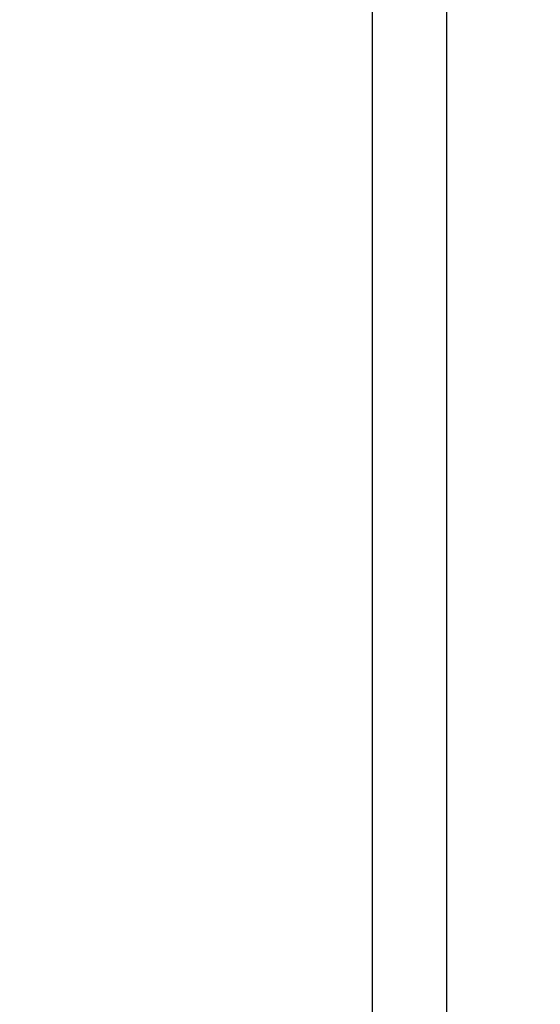
# Model space of a CAD drawing. Units: millimetres. Extents: x 0 to 7042, y 0 to 5022.
# Drawn here: x 1334 to 1440, y 2336 to 2536 of the extents above; entities that cross this region are included whole.
import ezdxf

# ---------------------------------------------------------------- set-up
doc = ezdxf.new("R2010")
doc.units = ezdxf.units.MM
doc.layers.add('LG-DIMENSION', color=7, linetype='Continuous')
doc.layers.add('LG-Product', color=3, linetype='Continuous')
doc.styles.add('LG-TEXT', font='arial.ttf')
doc.dimstyles.new('LG_DIM', dxfattribs={"dimtxt": 50, "dimasz": 50, "dimexe": 5, "dimexo": 10, "dimgap": 15, "dimtad": 1, "dimtoh": 1, "dimdec": 0, "dimzin": 0, "dimdsep": 46, "dimtxsty": 'LG-TEXT', "dimcen": 0.09, "dimclrd": 7, "dimclre": 7, "dimadec": 0, "dimazin": 0, "dimtfac": 1, "dimtdec": 0, "dimtofl": 0, "dimtmove": 0, "dimatfit": 0, "dimfxl": 30, "dimtolj": 1, "dimtzin": 0, "dimarcsym": 0})

# ---------------------------------------------------------------- blocks, each defined once
blk = doc.blocks.new('*D16')
at = {"layer": 'Defpoints', "color": 0, "lineweight": 18, "transparency": 16777216}
for p in [(1525.16, 3331.76), (1196.75, 1951.76), (1564.3, 1951.76)]:
    blk.add_point(p, dxfattribs=at)
at = {"layer": 'LG-DIMENSION', "color": 7, "lineweight": -2, "transparency": 16777216}
for p, q in [((1515.16, 3331.76), (1191.75, 3331.76)), ((1196.75, 3281.76), (1196.75, 2001.76)), ((1554.3, 1951.76), (1191.75, 1951.76))]:
    blk.add_line(p, q, dxfattribs=at)
at = {"layer": 'LG-DIMENSION', "color": 7, "lineweight": 18, "transparency": 16777216}
for points in [[(1188.41, 3281.76), (1205.08, 3281.76), (1196.75, 3331.76)], [(1188.41, 2001.76), (1205.08, 2001.76), (1196.75, 1951.76)]]:
    blk.add_solid(points, dxfattribs=at)
at = {"layer": 'LG-DIMENSION', "color": 0, "transparency": 16777216, "insert": (1156.2, 2641.76), "char_height": 50, "attachment_point": 5, "rotation": 90, "style": 'LG-TEXT'}
blk.add_mtext('\\A1;1380', dxfattribs=at)

msp = doc.modelspace()

# ---------------------------------------------------------------- linework, layer by layer
at = {"layer": 'LG-Product'}
for p, q in [((1405.98, 1976.06), (1405.98, 3303.66)), ((1420.98, 3303.66), (1420.98, 1976.06))]:
    msp.add_line(p, q, dxfattribs=at)

# ---------------------------------------------------------------- dimensions: what is measured, and where the dimension line sits
at = {"layer": 'LG-DIMENSION'}
dim = msp.add_linear_dim(base=(1196.75, 1951.76), p1=(1525.16, 3331.76), p2=(1564.3, 1951.76), angle=90, dimstyle='LG_DIM', dxfattribs=at)
dim.commit()
dim.dimension.update_dxf_attribs({"geometry": '*D16', "text_midpoint": (1156.2, 2641.76)})

doc.saveas('drawing.dxf')
